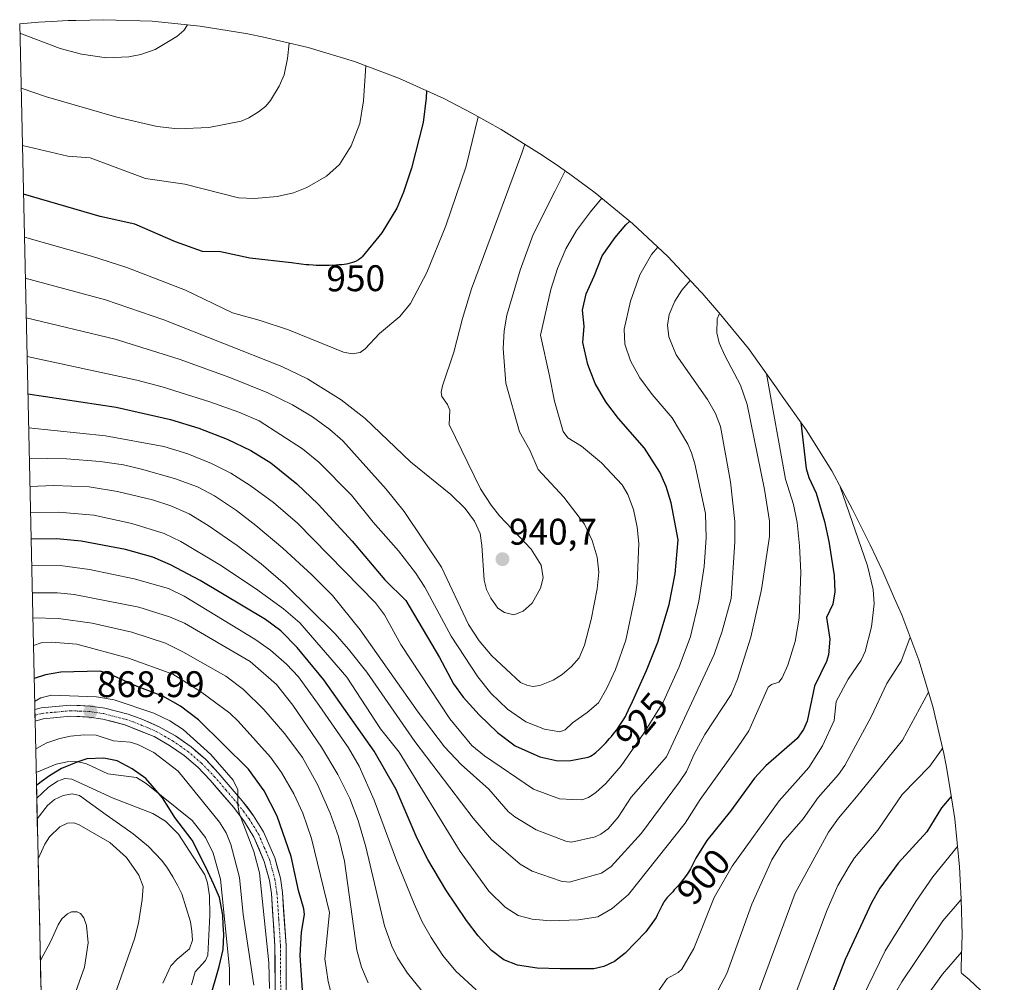
# Model space of a CAD drawing. Units: metres. Extents: x 651063 to 654196, y 4764800 to 4765568.
# Drawn here: x 651063 to 651330, y 4765307 to 4765568 of the extents above; entities that cross this region are included whole.
import ezdxf
from ezdxf.enums import TextEntityAlignment as Align

# ---------------------------------------------------------------- set-up
doc = ezdxf.new("R2010")
doc.units = ezdxf.units.M
doc.header["$MEASUREMENT"] = 0
doc.linetypes.add('TRAZO_Y_PUNTO', pattern=[1, 0.5, -0.25, 0, -0.25])
for name, color, linetype, lineweight in [('Carretera de calzada única', 19, 'Continuous', 13), ('Carretera de calzada única Cxs', 19, 'Continuous', 13), ('Carretera de calzada única eje', 19, 'TRAZO_Y_PUNTO', 0), ('Carátula', 7, 'Continuous', 5), ('Comunidad autónoma', 142, 'Continuous', 30), ('Corriente natural lineal', 142, 'Continuous', 13), ('Curva de nivel maestra', 36, 'Continuous', 30), ('Curva de nivel normal', 36, 'Continuous', 0), ('Municipio', 9, 'Continuous', 13), ('Municipio CxS', 142, 'Continuous', 0), ('Nación', 19, 'Continuous', 30), ('Pastizal CxS', 92, 'Continuous', 0), ('Provincia', 19, 'Continuous', 0), ('Punto de cota en terreno', 7, 'Continuous', 0), ('Rótulo de curva de nivel directora', 19, 'Continuous', 0), ('Rótulo de punto de cota en terreno', 19, 'Continuous', 0)]:
    doc.layers.add(name, color=color, linetype=linetype, lineweight=lineweight)
doc.styles.add('Arial', font='txt', dxfattribs={"height": 0.2})

# ---------------------------------------------------------------- blocks, each defined once
blk = doc.blocks.new('*U151')
at = {"layer": 'Curva de nivel normal', "color": 36, "linetype": 'Continuous', "lineweight": 0}
blk.add_polyline3d([(651065.69, 4765449.31, 915), (651075.81, 4765449.12, 915), (651084.92, 4765448.42, 915), (651091.22, 4765447.47, 915), (651096.12, 4765446.34, 915), (651104.98, 4765443.76, 915), (651111.22, 4765441.5, 915), (651115.82, 4765439.12, 915), (651121.8, 4765435.11, 915), (651127.08, 4765431.07, 915), (651134.34, 4765424.87, 915), (651142.18, 4765417.7, 915), (651147.81, 4765412.05, 915), (651155.35, 4765402.81, 915), (651170.98, 4765380.48, 915), (651178.12, 4765371.07, 915), (651182.63, 4765366.36, 915), (651190.19, 4765359.68, 915), (651195.41, 4765353.57, 915), (651197.2, 4765352.14, 915), (651202.96, 4765348.6, 915), (651211.02, 4765345.57, 915), (651212.52, 4765345.29, 915), (651219, 4765346.76, 915), (651220.51, 4765347.46, 915), (651222.47, 4765348.92, 915), (651225.22, 4765352.07, 915), (651228.73, 4765357.51, 915), (651238.26, 4765368.39, 915), (651251.17, 4765396.14, 915), (651253.38, 4765402.44, 915), (651255.77, 4765411.32, 915), (651256.81, 4765426.66, 915), (651256.8, 4765432.14, 915), (651255.58, 4765442.84, 915), (651252.88, 4765457.83, 915), (651251.58, 4765461.38, 915), (651249.43, 4765465.15, 915), (651240.9, 4765477.31, 915), (651238.92, 4765482.18, 915), (651238.57, 4765485.32, 915), (651239.01, 4765488.21, 915), (651240.56, 4765491.83, 915), (651242.4, 4765494.77, 915), (651244.69, 4765497.45, 915)], dxfattribs=at)
blk = doc.blocks.new('*U153')
at = {"layer": 'Curva de nivel normal', "color": 36, "linetype": 'Continuous', "lineweight": 0}
for points in [[(651304.29, 4765400.76, 890), (651304.23, 4765400.54, 890), (651301.84, 4765394.35, 890), (651297.97, 4765388.25, 890), (651293.75, 4765379.23, 890), (651286.59, 4765366.03, 890), (651284.91, 4765363.57, 890), (651279.35, 4765357.34, 890), (651275.29, 4765351.64, 890), (651269.82, 4765345.24, 890), (651266.78, 4765340.5, 890), (651261.4, 4765328.47, 890), (651254.63, 4765309.75, 890), (651246.1, 4765293.72, 890)], [(651173.18, 4765303.54, 890), (651168.1, 4765309.77, 890), (651165.4, 4765313.94, 890), (651163.89, 4765317.11, 890), (651161.94, 4765322.58, 890), (651156.87, 4765343.99, 890), (651154.74, 4765351.15, 890), (651152.47, 4765357.12, 890), (651149.28, 4765363.65, 890), (651144.88, 4765371.01, 890), (651137.11, 4765382.39, 890), (651132.67, 4765387.98, 890), (651125.48, 4765394.23, 890), (651107.75, 4765404.58, 890), (651103.7, 4765406.36, 890), (651095.37, 4765408.9, 890), (651077.85, 4765412.39, 890), (651073.35, 4765412.85, 890), (651066.49, 4765412.81, 890)]]:
    blk.add_polyline3d(points, dxfattribs=at)
blk = doc.blocks.new('*U154')
at = {"layer": 'Curva de nivel normal', "color": 36, "linetype": 'Continuous', "lineweight": 0}
blk.add_polyline3d([(651265.38, 4765472.13, 905), (651270.53, 4765443.6, 905), (651272.68, 4765436.75, 905), (651273.64, 4765431.89, 905), (651274.35, 4765425.53, 905), (651274.71, 4765418.38, 905), (651274.26, 4765405.91, 905), (651273.18, 4765399.61, 905), (651271.15, 4765393.22, 905), (651269.64, 4765389.76, 905), (651268.68, 4765388.65, 905), (651266.71, 4765387.97, 905), (651265.82, 4765387.27, 905), (651260.56, 4765375.47, 905), (651257.48, 4765370.89, 905), (651247.44, 4765356.8, 905), (651243.32, 4765350.47, 905), (651227.99, 4765331.14, 905), (651223.58, 4765327.33, 905), (651219.73, 4765325.09, 905), (651214.42, 4765324.24, 905), (651206.84, 4765324.01, 905), (651201.87, 4765324.42, 905), (651198.13, 4765325.43, 905), (651194.6, 4765327.72, 905), (651190.14, 4765331.98, 905), (651182.4, 4765342.79, 905), (651165.92, 4765369.62, 905), (651160.85, 4765375.98, 905), (651151.73, 4765389.97, 905), (651138.93, 4765404.71, 905), (651134.55, 4765408.47, 905), (651127, 4765413.96, 905), (651117.34, 4765420.39, 905), (651106.73, 4765426.75, 905), (651102.22, 4765428.9, 905), (651093.5, 4765431.59, 905), (651083.14, 4765433.84, 905), (651073.56, 4765434.67, 905), (651066.01, 4765434.57, 905)], dxfattribs=at)
blk = doc.blocks.new('*U157')
at = {"layer": 'Curva de nivel normal', "color": 36, "linetype": 'Continuous', "lineweight": 0}
for points in [[(651109.64, 4765306.66, 855), (651110.62, 4765310.15, 855), (651113.4, 4765313.23, 855), (651114.02, 4765314.64, 855), (651114.6, 4765325.55, 855), (651114.46, 4765330.78, 855), (651114, 4765334.24, 855), (651113.28, 4765336.48, 855), (651106.14, 4765347.44, 855), (651102.56, 4765350.97, 855), (651099.17, 4765353.08, 855), (651088.41, 4765357.2, 855), (651077.24, 4765362.33, 855), (651075.32, 4765362.52, 855), (651073.37, 4765361.85, 855), (651070.8, 4765360.1, 855), (651067.72, 4765357.23, 855)], [(651068.08, 4765340.81, 855), (651069.86, 4765344.75, 855), (651071.17, 4765346.74, 855), (651073.97, 4765349.4, 855), (651076.04, 4765350.46, 855), (651077.79, 4765350.48, 855), (651079.22, 4765350, 855), (651087.5, 4765345.21, 855), (651092.05, 4765341.14, 855), (651095.35, 4765336.34, 855), (651096.51, 4765333.32, 855), (651096.26, 4765329.77, 855), (651095.25, 4765323.33, 855), (651094.21, 4765319.13, 855), (651084.09, 4765290.32, 855)]]:
    blk.add_polyline3d(points, dxfattribs=at)
blk = doc.blocks.new('*U158')
at = {"layer": 'Curva de nivel normal', "color": 36, "linetype": 'Continuous', "lineweight": 0}
for points in [[(651317.13, 4765344.09, 870), (651310.45, 4765335.88, 870), (651305.79, 4765329.18, 870), (651297.53, 4765315.89, 870), (651285.13, 4765290.42, 870)], [(651130.77, 4765305.63, 870), (651130.57, 4765312.61, 870), (651128.01, 4765337, 870), (651126.55, 4765342.8, 870), (651122.56, 4765353.17, 870), (651122.19, 4765355.36, 870), (651122.21, 4765359.43, 870), (651120.91, 4765362.11, 870), (651114.89, 4765369.06, 870), (651107.33, 4765375.77, 870), (651103.78, 4765378.13, 870), (651099.45, 4765380.19, 870), (651088.68, 4765383.81, 870), (651083.86, 4765384.67, 870), (651071.69, 4765385.12, 870), (651068.77, 4765384.36, 870), (651067.14, 4765383.38, 870)], [(651067.19, 4765381.44, 870), (651067.19, 4765381.32, 870), (651067.19, 4765381.32, 870)]]:
    blk.add_polyline3d(points, dxfattribs=at)
blk = doc.blocks.new('*U160')
at = {"layer": 'Curva de nivel normal', "color": 36, "linetype": 'Continuous', "lineweight": 0}
for points in [[(651318.24, 4765315.49, 860), (651313.09, 4765309.49, 860), (651307.84, 4765302.21, 860)], [(651119.9, 4765306.54, 860), (651119.9, 4765311.04, 860), (651117.46, 4765335.3, 860), (651115.47, 4765342.28, 860), (651113.44, 4765346.56, 860), (651109.82, 4765351.19, 860), (651097.31, 4765361.19, 860), (651094.74, 4765362.84, 860), (651086.92, 4765363.79, 860), (651081.2, 4765366.53, 860), (651078.52, 4765367.09, 860), (651075.99, 4765367, 860), (651072.95, 4765366.44, 860), (651067.57, 4765364.19, 860), (651067.57, 4765364.19, 860)], [(651068.69, 4765313.2, 860), (651071.52, 4765318.49, 860), (651073.47, 4765322.91, 860), (651074.53, 4765324.48, 860), (651076.01, 4765325.85, 860), (651077.15, 4765326.41, 860), (651078.61, 4765326.44, 860), (651079.56, 4765325.98, 860), (651080.43, 4765324.81, 860), (651081.19, 4765322.69, 860), (651081.59, 4765318.03, 860), (651080.65, 4765311.39, 860), (651078.29, 4765304.86, 860)]]:
    blk.add_polyline3d(points, dxfattribs=at)
blk = doc.blocks.new('*U164')
at = {"layer": 'Curva de nivel normal', "color": 36, "linetype": 'Continuous', "lineweight": 0}
for points in [[(651066.33, 4765420.31, 895), (651066.33, 4765420.31, 895), (651074.03, 4765420.2, 895), (651082, 4765419.18, 895), (651094.05, 4765416.58, 895), (651103.38, 4765413.96, 895), (651107.68, 4765411.88, 895), (651126.82, 4765400.3, 895), (651131.06, 4765397.29, 895), (651135.4, 4765393.51, 895), (651138.6, 4765390.04, 895), (651144.21, 4765382.33, 895), (651152.19, 4765370.82, 895), (651155.05, 4765365.91, 895), (651159.11, 4765356.63, 895), (651165.17, 4765340.31, 895), (651169.91, 4765328.62, 895), (651172.14, 4765323.75, 895), (651174.56, 4765319.42, 895), (651177.71, 4765314.57, 895), (651181.26, 4765310.38, 895), (651186.72, 4765305.32, 895)], [(651232.76, 4765300.22, 895), (651238.46, 4765308.33, 895), (651241.45, 4765309.95, 895), (651242.43, 4765310.91, 895), (651245.68, 4765316.46, 895), (651251.24, 4765330.28, 895), (651256.06, 4765338.8, 895), (651268.79, 4765356.46, 895), (651276.82, 4765365.54, 895), (651280.58, 4765371.38, 895), (651283.72, 4765378.26, 895), (651284.26, 4765383.39, 895), (651287.5, 4765389.42, 895), (651291.01, 4765394.55, 895), (651292.09, 4765396.91, 895), (651293.85, 4765403.57, 895), (651294.56, 4765409.8, 895), (651294.3, 4765413.7, 895), (651292.71, 4765420.12, 895), (651285.35, 4765441.55, 895)]]:
    blk.add_polyline3d(points, dxfattribs=at)
blk = doc.blocks.new('*U167')
at = {"layer": 'Curva de nivel normal', "color": 36, "linetype": 'Continuous', "lineweight": 0}
for points in [[(651066.64, 4765406.06, 885), (651073.61, 4765405.89, 885), (651082.72, 4765404.58, 885), (651093.46, 4765402.13, 885), (651102.62, 4765399.2, 885), (651107.31, 4765396.87, 885), (651118.9, 4765390.24, 885), (651123.7, 4765386.63, 885), (651129.23, 4765381.22, 885), (651134.9, 4765374.63, 885), (651139.65, 4765368.2, 885), (651143.77, 4765360.9, 885), (651147.17, 4765353.17, 885), (651149.41, 4765346.78, 885), (651151.08, 4765340.15, 885), (651154.4, 4765316.02, 885), (651155.71, 4765311.4, 885), (651157.52, 4765307.23, 885)], [(651261.24, 4765299.26, 885), (651273.12, 4765331.47, 885), (651282.15, 4765348.02, 885), (651284.86, 4765351.82, 885), (651289.76, 4765357.55, 885), (651302.23, 4765372.9, 885), (651309.25, 4765385.88, 885)]]:
    blk.add_polyline3d(points, dxfattribs=at)
blk = doc.blocks.new('*U176')
at = {"layer": 'Curva de nivel normal', "color": 36, "linetype": 'Continuous', "lineweight": 0}
for points in [[(651313.05, 4765370.75, 880), (651312.76, 4765370.25, 880), (651309.59, 4765365.87, 880), (651302.09, 4765358.17, 880), (651295.56, 4765348.51, 880), (651289.24, 4765341.01, 880), (651287.73, 4765338.82, 880), (651284.73, 4765333.54, 880), (651281.79, 4765326.93, 880), (651267.87, 4765290.04, 880)], [(651147.87, 4765302.69, 880), (651146.64, 4765307.54, 880), (651145.7, 4765313.68, 880), (651147.01, 4765326.21, 880), (651142.17, 4765346.27, 880), (651139.76, 4765353.13, 880), (651137.37, 4765358.38, 880), (651134.02, 4765364.18, 880), (651130.98, 4765368.35, 880), (651122.28, 4765378.05, 880), (651119.97, 4765380.23, 880), (651112.04, 4765386.12, 880), (651104.54, 4765390.81, 880), (651092.57, 4765395.1, 880), (651078.56, 4765398.9, 880), (651071.7, 4765399.47, 880), (651068.88, 4765399.25, 880), (651066.81, 4765398.58, 880), (651066.81, 4765398.58, 880)]]:
    blk.add_polyline3d(points, dxfattribs=at)
blk = doc.blocks.new('*U177')
at = {"layer": 'Curva de nivel normal', "color": 36, "linetype": 'Continuous', "lineweight": 0}
for points in [[(651067.42, 4765370.59, 865), (651070.45, 4765372.18, 865), (651073.92, 4765373.37, 865), (651076.87, 4765374.01, 865), (651080.59, 4765374.34, 865), (651083.81, 4765374.3, 865), (651088.48, 4765372.69, 865), (651093.01, 4765372.36, 865), (651095.07, 4765371.77, 865), (651099.38, 4765369.56, 865), (651105.97, 4765364.55, 865), (651117.18, 4765350.7, 865), (651119.01, 4765347.78, 865), (651120.29, 4765344.68, 865), (651122.59, 4765335.73, 865), (651123.66, 4765325.71, 865), (651126.5, 4765306.56, 865)], [(651299.32, 4765302.72, 865), (651302.05, 4765307.46, 865), (651313.18, 4765323.94, 865), (651318.12, 4765329.8, 865)]]:
    blk.add_polyline3d(points, dxfattribs=at)
blk = doc.blocks.new('*U186')
at = {"layer": 'Curva de nivel maestra', "color": 36, "linetype": 'Continuous', "lineweight": 30}
blk.add_polyline3d([(651274.69, 4765458.98, 900), (651276.16, 4765446.5, 900), (651276.82, 4765444.05, 900), (651278.82, 4765439.8, 900), (651281.05, 4765432.18, 900), (651282.26, 4765426.69, 900), (651283.71, 4765417.52, 900), (651283.91, 4765413.05, 900), (651283.36, 4765409.79, 900), (651281.66, 4765406.17, 900), (651282.5, 4765400.23, 900), (651282.16, 4765396.05, 900), (651281.63, 4765394.23, 900), (651278.39, 4765387.5, 900), (651276.36, 4765378.02, 900), (651275.36, 4765375.77, 900), (651273.72, 4765373.4, 900), (651265.2, 4765365.97, 900), (651262.14, 4765362.58, 900), (651255.65, 4765353.67, 900), (651249.17, 4765345.71, 900), (651246.21, 4765340.94, 900), (651245.39, 4765339.3, 900), (651244.76, 4765338.06, 900), (651244.24, 4765337.14, 900), (651243.92, 4765336.63, 900), (651243.14, 4765335.6, 900), (651242.05, 4765334.23, 900), (651241.41, 4765333.47, 900), (651240.41, 4765332.34, 900), (651239.97, 4765331.87, 900), (651239.11, 4765330.97, 900), (651238.51, 4765330.31, 900), (651237.96, 4765329.61, 900), (651237.7, 4765329.25, 900), (651237.47, 4765328.87, 900), (651237.03, 4765328.07, 900), (651235.8, 4765325.52, 900), (651235.45, 4765324.84, 900), (651232.68, 4765321.01, 900), (651227.06, 4765315.22, 900), (651224.17, 4765312.97, 900), (651221.3, 4765311.59, 900), (651218.57, 4765310.98, 900), (651209.52, 4765310.96, 900), (651203.24, 4765311.2, 900), (651197.97, 4765311.93, 900), (651194.22, 4765313.43, 900), (651190.88, 4765315.92, 900), (651187.26, 4765319.9, 900), (651184.09, 4765324.07, 900), (651178.56, 4765332.4, 900), (651173.66, 4765340.56, 900), (651170.73, 4765346.29, 900), (651165.03, 4765359.57, 900), (651159.13, 4765369.94, 900), (651145.49, 4765389.28, 900), (651138.29, 4765398.02, 900), (651133.83, 4765402.54, 900), (651129.71, 4765405.6, 900), (651111.96, 4765416.12, 900), (651103.95, 4765420.41, 900), (651099.17, 4765422.45, 900), (651091.72, 4765424.56, 900), (651079.73, 4765426.85, 900), (651073.14, 4765427.48, 900), (651066.17, 4765427.37, 900)], dxfattribs=at)
blk = doc.blocks.new('*U191')
at = {"layer": 'Curva de nivel maestra', "color": 36, "linetype": 'Continuous', "lineweight": 30}
for points in [[(651315.44, 4765357.67, 875), (651312.79, 4765354.6, 875), (651308.8, 4765348.07, 875), (651301.02, 4765339.64, 875), (651296.06, 4765332.79, 875), (651293.82, 4765328.85, 875), (651286.67, 4765313.49, 875), (651279.54, 4765295.11, 875)], [(651139.99, 4765301.2, 875), (651139.09, 4765314.62, 875), (651139.38, 4765320.94, 875), (651140.21, 4765325.68, 875), (651140.09, 4765327.19, 875), (651138.62, 4765332.22, 875), (651136.65, 4765341.38, 875), (651132.83, 4765352.3, 875), (651129.27, 4765359.2, 875), (651125.1, 4765365.05, 875), (651111.48, 4765378.45, 875), (651106.68, 4765382.15, 875), (651101.84, 4765384.8, 875), (651094.88, 4765387.44, 875), (651087.64, 4765390.72, 875), (651084.87, 4765391.59, 875), (651074.2, 4765391.3, 875), (651070.11, 4765390.59, 875), (651067, 4765389.63, 875)]]:
    blk.add_polyline3d(points, dxfattribs=at)
blk = doc.blocks.new('5PATER')
at = {"layer": 'Carátula', "linetype": 'Continuous', "lineweight": 5}
h = blk.add_hatch(color=250, dxfattribs=at)
edge = h.paths.add_edge_path()
edge.add_ellipse((0, 0.01), major_axis=(-1.33, -1.34), ratio=0.999422, start_angle=0, end_angle=360)

msp = doc.modelspace()

# ---------------------------------------------------------------- linework, layer by layer
at = {"layer": 'Carretera de calzada única', "color": 19, "linetype": 'Continuous', "lineweight": 13}
for points in [[(651067.19, 4765381.19), (651068.89, 4765381.65), (651076.8, 4765382.4), (651082.19, 4765382.16), (651086.17, 4765381.58), (651092.46, 4765379.93), (651096.21, 4765378.63), (651100.87, 4765376.55), (651105.32, 4765374.04), (651109.51, 4765371.09), (651113.39, 4765367.76), (651116.89, 4765364.09), (651123.39, 4765356.52), (651126.46, 4765352.46), (651129.16, 4765348.07), (651132.19, 4765341.07), (651133.69, 4765335.51), (651134.26, 4765331.68), (651135.23, 4765317.26), (651135.3, 4765302.51)], [(651067.19, 4765381.19), (651067.22, 4765379.65)], [(651067.22, 4765379.65), (651067.26, 4765378.1)], [(651132.3, 4765302.59), (651132.23, 4765317.16), (651131.28, 4765331.36), (651130.75, 4765334.88), (651129.35, 4765340.07), (651126.5, 4765346.67), (651123.98, 4765350.76), (651121.05, 4765354.65), (651114.67, 4765362.08), (651111.32, 4765365.59), (651107.67, 4765368.72), (651103.71, 4765371.5), (651099.51, 4765373.86), (651091.58, 4765377.06), (651085.57, 4765378.63), (651081.92, 4765379.16), (651076.89, 4765379.4), (651069.42, 4765378.68), (651067.26, 4765378.1)]]:
    msp.add_lwpolyline(points, dxfattribs=at)
at = {"layer": 'Carretera de calzada única Cxs', "color": 19, "linetype": 'Continuous', "lineweight": 13}
msp.add_polyline3d([(651132.3, 4765302.59, 870.34), (651132.28, 4765307.45, 870.58), (651132.25, 4765312.3, 870.72), (651132.23, 4765317.16, 870.87), (651131.91, 4765321.89, 871.06), (651131.6, 4765326.63, 871.23), (651131.28, 4765331.36, 871.08), (651130.75, 4765334.88, 870.73), (651130.05, 4765337.48, 870.39), (651129.35, 4765340.07, 870.2), (651127.93, 4765343.37, 870.11), (651126.5, 4765346.67, 870.15), (651123.98, 4765350.76, 869.13), (651121.05, 4765354.65, 869.03), (651117.86, 4765358.37, 868.72), (651114.67, 4765362.08, 868.48), (651111.32, 4765365.59, 868.52), (651107.67, 4765368.72, 868.21), (651103.71, 4765371.5, 867.79), (651099.51, 4765373.86, 867.85), (651095.55, 4765375.46, 867.39), (651091.58, 4765377.06, 867.6), (651088.58, 4765377.85, 868), (651085.57, 4765378.63, 868.29), (651081.92, 4765379.16, 867.86), (651079.41, 4765379.28, 868.15), (651076.89, 4765379.4, 868.56), (651073.16, 4765379.04, 868.69), (651069.42, 4765378.68, 869.17), (651067.26, 4765378.1, 869.41), (651067.19, 4765381.19, 869.81), (651068.89, 4765381.65, 869.59), (651072.85, 4765382.03, 869.2), (651076.8, 4765382.4, 869.05), (651079.5, 4765382.28, 868.84), (651082.19, 4765382.16, 868.72), (651086.17, 4765381.58, 868.89), (651089.32, 4765380.76, 869.02), (651092.46, 4765379.93, 869.12), (651096.21, 4765378.63, 868.8), (651098.54, 4765377.59, 868.62), (651100.87, 4765376.55, 868.71), (651103.1, 4765375.3, 869.08), (651105.32, 4765374.04, 869.03), (651107.42, 4765372.57, 868.99), (651109.51, 4765371.09, 869.3), (651111.45, 4765369.43, 869.33), (651113.39, 4765367.76, 869.48), (651115.14, 4765365.93, 869.57), (651116.89, 4765364.09, 869.63), (651120.14, 4765360.31, 869.97), (651123.39, 4765356.52, 870.22), (651124.93, 4765354.49, 870.28), (651126.46, 4765352.46, 870.42), (651127.81, 4765350.27, 870.94), (651129.16, 4765348.07, 871.06), (651130.68, 4765344.57, 871.01), (651132.19, 4765341.07, 871.58), (651132.94, 4765338.29, 871.8), (651133.69, 4765335.51, 871.92), (651134.26, 4765331.68, 871.87), (651134.58, 4765326.87, 871.83), (651134.91, 4765322.07, 871.82), (651135.23, 4765317.26, 871.59), (651135.25, 4765312.34, 871.46), (651135.28, 4765307.43, 871.35), (651135.3, 4765302.51, 871.15)], dxfattribs=at)
at = {"layer": 'Carretera de calzada única eje', "color": 19, "linetype": 'TRAZO_Y_PUNTO', "lineweight": 0}
msp.add_lwpolyline([(651067.22, 4765379.65), (651068.3, 4765379.93), (651069.16, 4765380.17), (651073.12, 4765380.54), (651076.85, 4765380.9), (651079.53, 4765380.77), (651082.05, 4765380.66), (651083.89, 4765380.39), (651085.87, 4765380.09), (651089.01, 4765379.27), (651092.03, 4765378.5), (651093.89, 4765377.84), (651097.85, 4765376.25), (651100.19, 4765375.21), (651102.3, 4765374.01), (651104.51, 4765372.76), (651106.6, 4765371.3), (651108.58, 4765369.91), (651112.35, 4765366.68), (651114.1, 4765364.84), (651115.78, 4765363.09), (651118.98, 4765359.36), (651122.23, 4765355.59), (651123.69, 4765353.64), (651125.21, 4765351.6), (651126.48, 4765349.56), (651127.82, 4765347.36), (651129.35, 4765343.86), (651130.78, 4765340.57), (651131.51, 4765337.79), (651132.21, 4765335.18), (651132.51, 4765333.27), (651132.78, 4765331.52), (651133.26, 4765324.31), (651133.73, 4765317.21), (651133.76, 4765309.92), (651133.8, 4765302.55)], dxfattribs=at)
at = {"layer": 'Comunidad autónoma', "color": 142, "linetype": 'Continuous', "lineweight": 30}
msp.add_polyline3d([(651114.95, 4765304.09, 857.36), (651116.04, 4765307.83, 857.27), (651117.13, 4765311.57, 857.27), (651118.17, 4765316.21, 858.04), (651118.35, 4765320.28, 858.49), (651118.22, 4765322.88, 858.77), (651118.1, 4765325.49, 858.65), (651117.23, 4765330.28, 857.58), (651115.66, 4765333.82, 856.49), (651114.08, 4765337.37, 856.28), (651111.96, 4765341.6, 856), (651109.85, 4765345.82, 856.64), (651107.47, 4765348.88, 856.46), (651105.1, 4765351.94, 857.69), (651103.45, 4765354.6, 858.55), (651101.79, 4765357.25, 859.39), (651099.5, 4765359.88, 859.96), (651097.21, 4765362.5, 860.23), (651093.52, 4765365.11, 860.92), (651089.47, 4765367.33, 861.67), (651085.88, 4765368.05, 861.91), (651081.31, 4765367.83, 860.65), (651078.81, 4765367.07, 859.52), (651074.45, 4765365.2, 857.51), (651071.13, 4765363.29, 856.7), (651068.9, 4765361.62, 856.86), (651067.64, 4765360.66, 856.83)], dxfattribs=at)
at = {"layer": 'Corriente natural lineal', "color": 142, "linetype": 'Continuous', "lineweight": 13}
msp.add_polyline3d([(651101.9, 4765307.06, 852.28), (651102.95, 4765309.43, 852.66), (651104, 4765311.79, 852.65), (651105.7, 4765313.61, 852.36), (651109.07, 4765316.41, 852.81), (651109.87, 4765318.7, 852.68), (651109.75, 4765321.21, 852.77), (651109.33, 4765323.71, 852.89), (651108.19, 4765327.49, 853.01), (651107.05, 4765331.26, 853), (651105.96, 4765333.47, 853.01), (651104.56, 4765335.86, 853.17), (651103.15, 4765338.24, 853.1), (651101.57, 4765340.36, 853.06), (651099.8, 4765342.25, 853.24), (651098.02, 4765344.13, 853.29), (651095.9, 4765345.84, 853.37), (651093.78, 4765347.55, 853.37), (651090.16, 4765350.13, 853.52), (651086.54, 4765352.72, 853.49), (651082.92, 4765355.3, 853.73), (651079.3, 4765357.88, 853.66), (651077.34, 4765358.38, 853.68), (651074.89, 4765357.88, 853.75), (651072.5, 4765356.83, 853.8), (651070.6, 4765355.22, 853.99), (651067.85, 4765351.57, 854.07), (651067.85, 4765351.56, 854.07)], dxfattribs=at)
msp.add_polyline3d([(651101.9, 4765307.06, 852.28), (651102.95, 4765309.43, 852.66), (651104, 4765311.79, 852.65), (651105.7, 4765313.61, 852.36), (651109.07, 4765316.41, 852.81), (651109.87, 4765318.7, 852.68), (651109.75, 4765321.21, 852.77), (651109.33, 4765323.71, 852.89), (651108.19, 4765327.49, 853.01), (651107.05, 4765331.26, 853), (651105.96, 4765333.47, 853.01), (651104.56, 4765335.86, 853.17), (651103.15, 4765338.24, 853.1), (651101.57, 4765340.36, 853.06), (651099.8, 4765342.25, 853.24), (651098.02, 4765344.13, 853.29), (651095.9, 4765345.84, 853.37), (651093.78, 4765347.55, 853.37), (651090.16, 4765350.13, 853.52), (651086.54, 4765352.72, 853.49), (651082.92, 4765355.3, 853.73), (651079.3, 4765357.88, 853.66), (651077.34, 4765358.38, 853.68), (651074.89, 4765357.88, 853.75), (651072.5, 4765356.83, 853.8), (651070.6, 4765355.22, 853.99), (651067.85, 4765351.57, 854.07), (651067.85, 4765351.56, 854.07)], dxfattribs=at)
at = {"layer": 'Curva de nivel maestra', "color": 36, "linetype": 'Continuous', "lineweight": 30}
for points in [[(651173.3, 4765548.8, 950), (651173.2, 4765546.86, 950), (651172.42, 4765540.24, 950), (651169.25, 4765527.81, 950), (651167.08, 4765521.3, 950), (651165.28, 4765517.04, 950), (651161.19, 4765510.34, 950), (651155.89, 4765503.79, 950), (651155.62, 4765503.55, 950), (651155.17, 4765503.21, 950), (651154.88, 4765503.02, 950), (651154.27, 4765502.69, 950), (651153.61, 4765502.4, 950), (651153.25, 4765502.27, 950), (651152.64, 4765502.08, 950), (651151.96, 4765501.93, 950), (651151.59, 4765501.85, 950), (651150.31, 4765501.68, 950), (651149.56, 4765501.61, 950), (651148.75, 4765501.56, 950), (651146.95, 4765501.49, 950), (651145.05, 4765501.48, 950), (651143.37, 4765501.51, 950), (651142.57, 4765501.54, 950), (651141.45, 4765501.61, 950), (651140.69, 4765501.67, 950), (651139.35, 4765501.81, 950), (651136.71, 4765502.2, 950), (651125.43, 4765503.43, 950), (651117.44, 4765505.22, 950), (651112.57, 4765505.24, 950), (651105.31, 4765507.91, 950), (651094.28, 4765512.71, 950), (651084.88, 4765514.79, 950), (651064.11, 4765520.81, 950), (651064.11, 4765520.81, 950)], [(651065.3, 4765466.72, 925), (651089.25, 4765463.11, 925), (651103.97, 4765459.75, 925), (651111.59, 4765457.41, 925), (651119.31, 4765454.46, 925), (651125.72, 4765451.41, 925), (651131.12, 4765448, 925), (651138.18, 4765442.32, 925), (651143.96, 4765436.82, 925), (651153.13, 4765426.85, 925), (651162.03, 4765416.33, 925), (651167.66, 4765410.75, 925), (651176.84, 4765395.29, 925), (651180.56, 4765388.19, 925), (651183.25, 4765384.57, 925), (651187.57, 4765379.74, 925), (651192.51, 4765374.97, 925), (651197.32, 4765371.35, 925), (651203.94, 4765368.38, 925), (651208.86, 4765367.3, 925), (651212.38, 4765367.37, 925), (651217.1, 4765368.32, 925), (651217.31, 4765368.39, 925), (651217.67, 4765368.56, 925), (651218.19, 4765368.87, 925), (651218.47, 4765369.07, 925), (651219.11, 4765369.6, 925), (651220.2, 4765370.6, 925), (651220.84, 4765371.21, 925), (651221.84, 4765372.23, 925), (651222.87, 4765373.35, 925), (651223.38, 4765373.93, 925), (651223.87, 4765374.52, 925), (651224.8, 4765375.72, 925), (651225.66, 4765376.94, 925), (651226.19, 4765377.75, 925), (651226.53, 4765378.29, 925), (651227.14, 4765379.36, 925), (651227.46, 4765379.95, 925), (651228.04, 4765381.12, 925), (651229.06, 4765383.38, 925), (651232.9, 4765391.81, 925), (651235.9, 4765399.41, 925), (651239.03, 4765409.66, 925), (651240.62, 4765417.94, 925), (651241.41, 4765427.21, 925), (651239.57, 4765437.23, 925), (651238.23, 4765441.58, 925), (651236.51, 4765445.51, 925), (651232.31, 4765452, 925), (651225.27, 4765460.04, 925), (651221.85, 4765464.51, 925), (651218.93, 4765469.52, 925), (651216.94, 4765474.68, 925), (651215.61, 4765480.66, 925), (651216.03, 4765485.03, 925), (651215.53, 4765489.36, 925), (651216.57, 4765493.76, 925), (651218.66, 4765498.59, 925), (651220.87, 4765504.1, 925), (651224.37, 4765509.08, 925), (651227.31, 4765512.49, 925), (651228.33, 4765513.48, 925)]]:
    msp.add_polyline3d(points, dxfattribs=at)
at = {"layer": 'Curva de nivel normal', "color": 36, "linetype": 'Continuous', "lineweight": 0}
for points in [[(651108.51, 4765566.68, 965), (651107.51, 4765565.13, 965), (651105.69, 4765563.51, 965), (651099.8, 4765560.01, 965), (651095.86, 4765558.65, 965), (651092.63, 4765557.97, 965), (651086.6, 4765557.74, 965), (651079.87, 4765558.74, 965), (651074.07, 4765560.29, 965), (651063.14, 4765564.43, 965)], [(651136.1, 4765561.72, 960), (651135.67, 4765557.55, 960), (651134.69, 4765553.13, 960), (651133.36, 4765550.01, 960), (651130.99, 4765546.12, 960), (651129.73, 4765544.59, 960), (651127.79, 4765543.12, 960), (651125.12, 4765541.45, 960), (651123.09, 4765540.61, 960), (651114.3, 4765538.86, 960), (651105.9, 4765538.45, 960), (651100.29, 4765539.13, 960), (651089.36, 4765541.68, 960), (651070.39, 4765547.13, 960), (651063.47, 4765549.51, 960)], [(651156.81, 4765555.57, 955), (651156.19, 4765546.1, 955), (651155.21, 4765539.96, 955), (651152.88, 4765533.85, 955), (651149.75, 4765528.8, 955), (651146.23, 4765525.63, 955), (651140.86, 4765522.58, 955), (651137.26, 4765521.18, 955), (651132.86, 4765520.18, 955), (651126.72, 4765519.6, 955), (651122.37, 4765519.83, 955), (651107.82, 4765523.52, 955), (651097.17, 4765525.08, 955), (651082.18, 4765530.63, 955), (651076.15, 4765531.08, 955), (651063.81, 4765534, 955)], [(651187.29, 4765541.78, 945), (651183.99, 4765528.4, 945), (651178.5, 4765512.18, 945), (651173.39, 4765499.62, 945), (651168.92, 4765491.2, 945), (651166.07, 4765487.7, 945), (651160.52, 4765483.08, 945), (651156.66, 4765478.89, 945), (651155.34, 4765477.92, 945), (651153.1, 4765477.55, 945), (651150.8, 4765477.99, 945), (651135.92, 4765484.06, 945), (651128.23, 4765486.6, 945), (651120.71, 4765488.64, 945), (651107.97, 4765494.83, 945), (651092.11, 4765500.96, 945), (651082.52, 4765504.03, 945), (651064.36, 4765509.19, 945)], [(651064.61, 4765498.04, 940), (651064.61, 4765498.04, 940), (651086.36, 4765492.17, 940), (651102.16, 4765486.77, 940), (651134.13, 4765474.15, 940), (651141.05, 4765470.81, 940), (651150.17, 4765465.07, 940), (651156.69, 4765460.06, 940), (651168.91, 4765448.26, 940), (651179.86, 4765439.46, 940), (651183.75, 4765435.63, 940), (651186.29, 4765432.24, 940), (651187.83, 4765428.89, 940), (651188.31, 4765425.67, 940), (651188.92, 4765416.24, 940), (651189.56, 4765413.75, 940), (651190.67, 4765411.34, 940), (651192.57, 4765408.69, 940), (651194.41, 4765407.47, 940), (651196.93, 4765406.9, 940), (651199.48, 4765407.85, 940), (651201.88, 4765410.04, 940), (651204.18, 4765414.1, 940), (651204.84, 4765416.87, 940), (651204.3, 4765420.32, 940), (651201.66, 4765424.64, 940), (651193.06, 4765433.69, 940), (651190.78, 4765436.57, 940), (651187.92, 4765441.01, 940), (651179.46, 4765458.42, 940), (651179.59, 4765462.28, 940), (651178.96, 4765463.84, 940), (651177.4, 4765465.97, 940), (651177.24, 4765467.16, 940), (651177.58, 4765468.91, 940), (651180.66, 4765477.98, 940), (651183.01, 4765487.16, 940), (651185.5, 4765495.18, 940), (651199.12, 4765531.93, 940), (651199.89, 4765534.35, 940)], [(651064.85, 4765487.26, 935), (651064.85, 4765487.26, 935), (651088.94, 4765481.53, 935), (651106.26, 4765476.1, 935), (651120.03, 4765471.14, 935), (651130.3, 4765466.95, 935), (651136.97, 4765463.71, 935), (651142.36, 4765460.5, 935), (651147.13, 4765457.07, 935), (651150.61, 4765453.99, 935), (651162.34, 4765440.86, 935), (651167.21, 4765434.84, 935), (651177.34, 4765419.8, 935), (651184.62, 4765404.2, 935), (651187.58, 4765399.8, 935), (651190.96, 4765395.72, 935), (651198.72, 4765388.57, 935), (651200.43, 4765387.78, 935), (651202.11, 4765387.49, 935), (651203.97, 4765387.74, 935), (651207.55, 4765389.14, 935), (651210.07, 4765390.7, 935), (651212.54, 4765392.84, 935), (651214.62, 4765395.2, 935), (651216.08, 4765398.68, 935), (651217.87, 4765405.56, 935), (651219.53, 4765413.87, 935), (651219.92, 4765418.4, 935), (651219.52, 4765422.49, 935), (651218.19, 4765427.01, 935), (651216.11, 4765431.37, 935), (651210.47, 4765438.7, 935), (651203.57, 4765446.19, 935), (651201.3, 4765451.45, 935), (651198.49, 4765456.46, 935), (651194.79, 4765469.64, 935), (651194.04, 4765478.98, 935), (651194.28, 4765483.78, 935), (651195.06, 4765488.06, 935), (651198.63, 4765500.23, 935), (651202.15, 4765509.86, 935), (651208.13, 4765521.73, 935), (651210.85, 4765527.1, 935)], [(651065.08, 4765476.85, 930), (651094.79, 4765470.46, 930), (651101.65, 4765468.63, 930), (651114.55, 4765464.55, 930), (651122.49, 4765461.73, 930), (651127.97, 4765459.4, 930), (651139.66, 4765451.8, 930), (651144.13, 4765448.2, 930), (651152.98, 4765439.27, 930), (651158.79, 4765432, 930), (651165.65, 4765424.22, 930), (651170.31, 4765418.24, 930), (651172.79, 4765414.35, 930), (651179.93, 4765401.07, 930), (651187.22, 4765390.06, 930), (651190.71, 4765385.62, 930), (651195.2, 4765381.35, 930), (651200.15, 4765377.87, 930), (651205.21, 4765375.87, 930), (651209.39, 4765375.16, 930), (651210.84, 4765375.73, 930), (651212.83, 4765377.61, 930), (651216.76, 4765380.39, 930), (651219.84, 4765383.02, 930), (651222.16, 4765386.98, 930), (651224.5, 4765392.02, 930), (651227.26, 4765400, 930), (651229.9, 4765412.43, 930), (651230.3, 4765415.44, 930), (651230.81, 4765426.21, 930), (651230.34, 4765430.61, 930), (651229.35, 4765435.41, 930), (651227.82, 4765439.42, 930), (651226.24, 4765442.04, 930), (651220.72, 4765448, 930), (651215.24, 4765452.55, 930), (651211.54, 4765454.79, 930), (651210.26, 4765456.5, 930), (651207.91, 4765464.72, 930), (651206.57, 4765471.59, 930), (651204.16, 4765482.57, 930), (651206.92, 4765494.94, 930), (651208.73, 4765500.68, 930), (651211.06, 4765506.03, 930), (651213.91, 4765510.93, 930), (651217.72, 4765516.01, 930), (651220.8, 4765519.67, 930)], [(651065.5, 4765457.55, 920), (651086.31, 4765455.37, 920), (651102.11, 4765452.45, 920), (651108.65, 4765450.44, 920), (651115.08, 4765447.83, 920), (651120.31, 4765445.25, 920), (651125.56, 4765441.91, 920), (651131.83, 4765437.3, 920), (651138.37, 4765431.66, 920), (651159.47, 4765410.12, 920), (651161.86, 4765406.85, 920), (651166.32, 4765398.78, 920), (651179.63, 4765378.69, 920), (651185.57, 4765371.44, 920), (651188.99, 4765368.66, 920), (651202.23, 4765359.63, 920), (651209.31, 4765357.01, 920), (651212.83, 4765356.81, 920), (651215.36, 4765356.78, 920), (651217.12, 4765357.37, 920), (651219.18, 4765358.75, 920), (651221.87, 4765361.16, 920), (651226.05, 4765365.95, 920), (651232.16, 4765374.78, 920), (651237.36, 4765383.24, 920), (651241.75, 4765392.73, 920), (651244.75, 4765400.97, 920), (651247.08, 4765410.58, 920), (651248.47, 4765419.98, 920), (651249.05, 4765427.67, 920), (651248.82, 4765434.27, 920), (651245.99, 4765447.75, 920), (651245.08, 4765450.78, 920), (651244.05, 4765453.09, 920), (651239.86, 4765460.2, 920), (651234.39, 4765466.53, 920), (651231.03, 4765471.06, 920), (651228.54, 4765475.69, 920), (651227.02, 4765480.15, 920), (651226.82, 4765484.27, 920), (651228.54, 4765491.78, 920), (651231.04, 4765498.92, 920), (651234.22, 4765504.44, 920), (651235.93, 4765506.45, 920)], [(651252.69, 4765488.5, 910), (651252.05, 4765487.04, 910), (651251.89, 4765483.24, 910), (651252.52, 4765480.56, 910), (651254.11, 4765477.13, 910), (651258.36, 4765469.1, 910), (651260.15, 4765463.85, 910), (651264.79, 4765440.84, 910), (651266.18, 4765432.21, 910), (651266.2, 4765428.1, 910), (651263.98, 4765413.68, 910), (651261.14, 4765400.78, 910), (651257.49, 4765389.42, 910), (651255.82, 4765385.32, 910), (651248.66, 4765374.46, 910), (651245.78, 4765369.1, 910), (651243.72, 4765364.44, 910), (651241.84, 4765361.59, 910), (651231.53, 4765347.7, 910), (651223.32, 4765338.7, 910), (651220.68, 4765336.88, 910), (651213.54, 4765334.87, 910), (651211.94, 4765334.48, 910), (651209.74, 4765334.72, 910), (651201.86, 4765337.41, 910), (651198.62, 4765339.36, 910), (651190.89, 4765346.04, 910), (651185.94, 4765351.74, 910), (651170.12, 4765372.52, 910), (651157.16, 4765391.29, 910), (651152.19, 4765397.6, 910), (651148.5, 4765401.69, 910), (651135.11, 4765414.97, 910), (651128.51, 4765420.67, 910), (651121.97, 4765425.68, 910), (651114.16, 4765431.07, 910), (651109, 4765434.17, 910), (651104.07, 4765436.38, 910), (651099.09, 4765437.98, 910), (651089.55, 4765440.22, 910), (651081.91, 4765441.49, 910), (651072.36, 4765441.92, 910), (651065.85, 4765441.63, 910)]]:
    msp.add_polyline3d(points, dxfattribs=at)
at = {"layer": 'Municipio', "color": 9, "linetype": 'Continuous', "lineweight": 13}
msp.add_polyline3d([(651114.95, 4765304.09, 857.36), (651116.04, 4765307.83, 857.27), (651117.13, 4765311.57, 857.27), (651118.17, 4765316.21, 858.04), (651118.35, 4765320.28, 858.49), (651118.22, 4765322.88, 858.77), (651118.1, 4765325.49, 858.65), (651117.23, 4765330.28, 857.58), (651115.66, 4765333.82, 856.49), (651114.08, 4765337.37, 856.28), (651111.96, 4765341.6, 856), (651109.85, 4765345.82, 856.64), (651107.47, 4765348.88, 856.46), (651105.1, 4765351.94, 857.69), (651103.45, 4765354.6, 858.55), (651101.79, 4765357.25, 859.39), (651099.5, 4765359.88, 859.96), (651097.21, 4765362.5, 860.23), (651093.52, 4765365.11, 860.92), (651089.47, 4765367.33, 861.67), (651085.88, 4765368.05, 861.91), (651081.31, 4765367.83, 860.65), (651078.81, 4765367.07, 859.52), (651074.45, 4765365.2, 857.51), (651071.13, 4765363.29, 856.7), (651068.9, 4765361.62, 856.86), (651067.64, 4765360.66, 856.83)], dxfattribs=at)
at = {"layer": 'Municipio CxS', "color": 142, "linetype": 'Continuous', "lineweight": 0}
msp.add_polyline3d([(651068.85, 4765306.06, 860.93), (651068.74, 4765311.02, 860.03), (651068.63, 4765315.98, 859.12), (651068.52, 4765320.95, 858.14), (651068.41, 4765325.91, 857.15), (651068.3, 4765330.88, 856), (651068.19, 4765335.84, 855.22), (651068.08, 4765340.8, 854.9), (651067.97, 4765345.77, 854.33), (651067.86, 4765350.73, 854.07), (651067.75, 4765355.69, 854.62), (651067.64, 4765360.66, 856.83), (651068.9, 4765361.62, 856.86), (651071.13, 4765363.29, 856.7), (651074.45, 4765365.2, 857.51), (651078.81, 4765367.07, 859.52), (651081.31, 4765367.83, 860.65), (651085.88, 4765368.05, 861.91), (651089.47, 4765367.33, 861.67), (651093.52, 4765365.11, 860.92), (651097.21, 4765362.5, 860.23), (651099.5, 4765359.88, 859.96), (651101.79, 4765357.25, 859.39), (651103.45, 4765354.6, 858.55), (651105.1, 4765351.94, 857.69), (651107.47, 4765348.88, 856.46), (651109.85, 4765345.82, 856.64), (651111.96, 4765341.6, 856), (651114.08, 4765337.37, 856.28), (651115.66, 4765333.82, 856.49), (651117.23, 4765330.28, 857.58), (651118.1, 4765325.49, 858.65), (651118.22, 4765322.88, 858.77), (651118.35, 4765320.28, 858.49), (651118.17, 4765316.21, 858.04), (651117.13, 4765311.57, 857.27), (651116.04, 4765307.83, 857.27), (651114.95, 4765304.09, 857.36)], dxfattribs=at)
at = {"layer": 'Nación', "color": 19, "linetype": 'Continuous', "lineweight": 30}
msp.add_polyline3d([(651114.95, 4765304.09, 857.36), (651116.04, 4765307.83, 857.27), (651117.13, 4765311.57, 857.27), (651118.17, 4765316.21, 858.04), (651118.35, 4765320.28, 858.49), (651118.22, 4765322.88, 858.77), (651118.1, 4765325.49, 858.65), (651117.23, 4765330.28, 857.58), (651115.66, 4765333.82, 856.49), (651114.08, 4765337.37, 856.28), (651111.96, 4765341.6, 856), (651109.85, 4765345.82, 856.64), (651107.47, 4765348.88, 856.46), (651105.1, 4765351.94, 857.69), (651103.45, 4765354.6, 858.55), (651101.79, 4765357.25, 859.39), (651099.5, 4765359.88, 859.96), (651097.21, 4765362.5, 860.23), (651093.52, 4765365.11, 860.92), (651089.47, 4765367.33, 861.67), (651085.88, 4765368.05, 861.91), (651081.31, 4765367.83, 860.65), (651078.81, 4765367.07, 859.52), (651074.45, 4765365.2, 857.51), (651071.13, 4765363.29, 856.7), (651068.9, 4765361.62, 856.86), (651067.64, 4765360.66, 856.83)], dxfattribs=at)
at = {"layer": 'Pastizal CxS', "color": 92, "linetype": 'Continuous', "lineweight": 0}
for points in [[(651071.34, 4765193.4, 880.05), (651063.09, 4765566.9, 964.85), (651068.23, 4765567.4, 965.58), (651071.69, 4765567.6, 966.07), (651076.26, 4765567.82, 966.36), (651078.28, 4765567.8, 966.42), (651085.88, 4765568.05, 966.38), (651098.96, 4765567.62, 965.44), (651111.99, 4765566.34, 963.87), (651124.9, 4765564.21, 961.7), (651125.21, 4765564.15, 961.64), (651128.8, 4765563.43, 960.94), (651141.23, 4765560.52, 958.25), (651153.76, 4765556.72, 955.15), (651166.01, 4765552.11, 951.53), (651177.93, 4765546.7, 947.42), (651185.6, 4765542.71, 944.55), (651189.65, 4765540.49, 942.98), (651193.52, 4765538.32, 941.43), (651204.63, 4765531.4, 936.63), (651209.01, 4765528.39, 934.31), (651212.7, 4765525.78, 932.5), (651218.96, 4765521.17, 928.87), (651229.08, 4765512.87, 922.26), (651238.63, 4765503.92, 916.66), (651247.58, 4765494.37, 911.4), (651247.92, 4765493.98, 911.18), (651252.5, 4765488.73, 908.75), (651260.46, 4765479, 906.07), (651268.08, 4765468.36, 902.32), (651269.17, 4765466.72, 901.65), (651276.14, 4765456.93, 897.8), (651283.06, 4765445.82, 894.49), (651288.69, 4765435.35, 893.7), (651292.92, 4765426.9, 893.12), (651293.45, 4765425.83, 893.03), (651296.85, 4765418.57, 892.51), (651300, 4765411.48, 891.58), (651302.01, 4765406.82, 890.24), (651306.62, 4765394.57, 886.01), (651310.42, 4765382.04, 881.67), (651313.39, 4765369.3, 877.46), (651314.01, 4765366.02, 876.19), (651314.88, 4765361.23, 874.19), (651316.39, 4765351.6, 870.5), (651317.67, 4765338.57, 865.7), (651317.87, 4765335.08, 864.55), (651318.12, 4765329.87, 862.72), (651318.35, 4765320.28, 859.08), (651318.15, 4765311.44, 855.32), (651318.09, 4765309.95, 854.63), (651318.21, 4765309.84, 854.53), (651320.24, 4765308.09, 853.19), (651329.79, 4765299.14, 850.92)], [(651329.79, 4765299.14, 850.92), (651320.24, 4765308.09, 853.19), (651318.21, 4765309.84, 854.53), (651318.09, 4765309.95, 854.63), (651318.15, 4765311.44, 855.32), (651318.35, 4765320.28, 859.08), (651318.12, 4765329.87, 862.72), (651317.87, 4765335.08, 864.55), (651317.67, 4765338.57, 865.7), (651316.39, 4765351.6, 870.5), (651314.88, 4765361.23, 874.19), (651314.01, 4765366.02, 876.19), (651313.39, 4765369.3, 877.46), (651310.42, 4765382.04, 881.67), (651306.62, 4765394.57, 886.01), (651302.01, 4765406.82, 890.24), (651300, 4765411.48, 891.58), (651296.85, 4765418.57, 892.51), (651293.45, 4765425.83, 893.03), (651292.92, 4765426.9, 893.12), (651288.69, 4765435.35, 893.7), (651283.06, 4765445.82, 894.49), (651276.14, 4765456.93, 897.8), (651269.17, 4765466.72, 901.65), (651268.08, 4765468.36, 902.32), (651260.46, 4765479, 906.07), (651252.5, 4765488.73, 908.75), (651247.92, 4765493.98, 911.18), (651247.58, 4765494.37, 911.4), (651238.63, 4765503.92, 916.66), (651229.08, 4765512.87, 922.26), (651218.96, 4765521.17, 928.87), (651212.7, 4765525.78, 932.5), (651209.01, 4765528.39, 934.31), (651204.63, 4765531.4, 936.63), (651193.52, 4765538.32, 941.43), (651189.65, 4765540.49, 942.98), (651185.6, 4765542.71, 944.55), (651177.93, 4765546.7, 947.42), (651166.01, 4765552.11, 951.53), (651153.76, 4765556.72, 955.15), (651141.23, 4765560.52, 958.25), (651128.8, 4765563.43, 960.94), (651125.21, 4765564.15, 961.64), (651124.9, 4765564.21, 961.7), (651111.99, 4765566.34, 963.87), (651098.96, 4765567.62, 965.44), (651085.88, 4765568.05, 966.38), (651078.28, 4765567.8, 966.42), (651076.26, 4765567.82, 966.36), (651071.69, 4765567.6, 966.07), (651068.23, 4765567.4, 965.58), (651063.09, 4765566.9, 964.85)], [(651063.09, 4765566.9, 964.85), (651071.34, 4765193.4, 880.05)]]:
    msp.add_polyline3d(points, dxfattribs=at)
at = {"layer": 'Provincia', "color": 19, "linetype": 'Continuous', "lineweight": 0}
msp.add_polyline3d([(651114.95, 4765304.09, 857.36), (651116.04, 4765307.83, 857.27), (651117.13, 4765311.57, 857.27), (651118.17, 4765316.21, 858.04), (651118.35, 4765320.28, 858.49), (651118.22, 4765322.88, 858.77), (651118.1, 4765325.49, 858.65), (651117.23, 4765330.28, 857.58), (651115.66, 4765333.82, 856.49), (651114.08, 4765337.37, 856.28), (651111.96, 4765341.6, 856), (651109.85, 4765345.82, 856.64), (651107.47, 4765348.88, 856.46), (651105.1, 4765351.94, 857.69), (651103.45, 4765354.6, 858.55), (651101.79, 4765357.25, 859.39), (651099.5, 4765359.88, 859.96), (651097.21, 4765362.5, 860.23), (651093.52, 4765365.11, 860.92), (651089.47, 4765367.33, 861.67), (651085.88, 4765368.05, 861.91), (651081.31, 4765367.83, 860.65), (651078.81, 4765367.07, 859.52), (651074.45, 4765365.2, 857.51), (651071.13, 4765363.29, 856.7), (651068.9, 4765361.62, 856.86), (651067.64, 4765360.66, 856.83)], dxfattribs=at)

# ---------------------------------------------------------------- block references
at = {"layer": 'Curva de nivel maestra', "color": 36, "linetype": 'Continuous', "lineweight": 30}
for name in ['*U186', '*U191']:
    msp.add_blockref(name, (0, 0), dxfattribs=at)
at = {"layer": 'Curva de nivel normal', "color": 36, "linetype": 'Continuous', "lineweight": 0}
for name in ['*U151', '*U154', '*U164', '*U153', '*U167', '*U176', '*U158', '*U177', '*U160', '*U157']:
    msp.add_blockref(name, (0, 0), dxfattribs=at)
at = {"layer": 'Punto de cota en terreno', "linetype": 'Continuous', "lineweight": 0}
for p in [(651193.85, 4765421.93, 940.7), (651082.25, 4765380.63, 868.99)]:
    msp.add_blockref('5PATER', p, dxfattribs=at)

# ---------------------------------------------------------------- texts
at = {"layer": 'Rótulo de curva de nivel directora', "color": 19, "linetype": 'Continuous', "lineweight": 0, "style": 'Arial'}
for s, rotation, p in [('950', 0.3016, (651154.11, 4765498.01)), ('925', 50.2901, (651231.5, 4765378.19)), ('900', 48.4925, (651248.31, 4765335.94))]:
    msp.add_text(s, height=7, rotation=rotation, dxfattribs=at).set_placement(p, align=Align.MIDDLE_CENTER)
at = {"layer": 'Rótulo de punto de cota en terreno', "color": 19, "linetype": 'Continuous', "lineweight": 0, "style": 'Arial'}
for s, p in [('940,7', (651195.61, 4765423.69)), ('868,99', (651084.01, 4765382.39))]:
    msp.add_text(s, height=7, dxfattribs=at).set_placement(p, align=Align.BOTTOM_LEFT)

doc.saveas('drawing.dxf')
